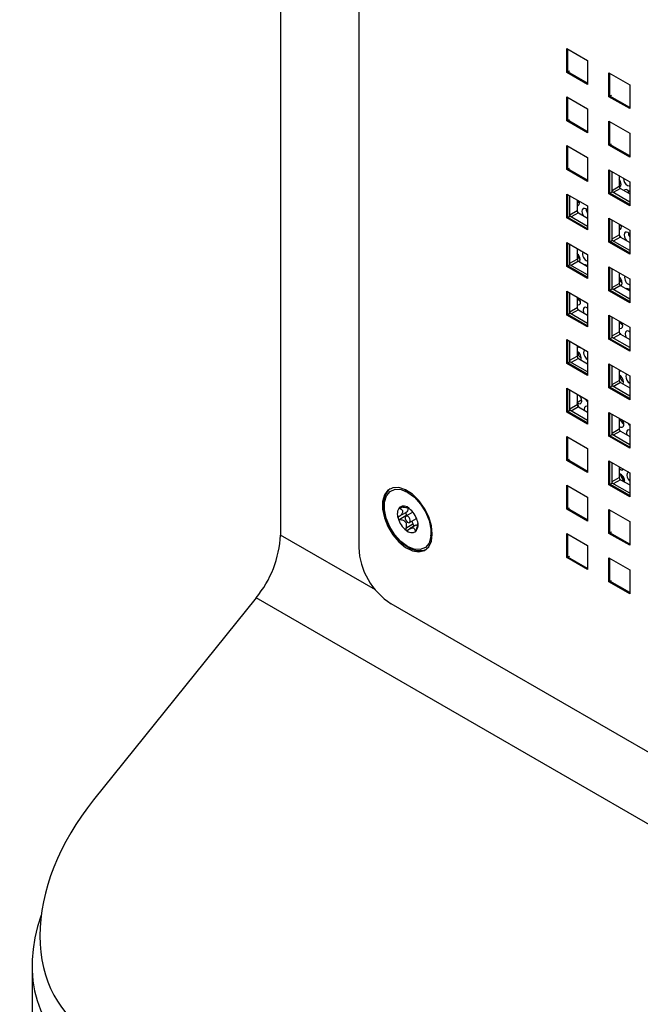
# Model space of a CAD drawing. Units: inches. Extents: x 0.3 to 21.8, y 0.2 to 16.9.
# Drawn here: x 19.6 to 19.9, y 7.1 to 7.6 of the extents above; entities that cross this region are included whole.
import ezdxf

# ---------------------------------------------------------------- set-up
doc = ezdxf.new("R2010")
doc.units = ezdxf.units.IN
doc.header["$MEASUREMENT"] = 0

msp = doc.modelspace()

# ---------------------------------------------------------------- linework, layer by layer
at = {"color": 7, "linetype": 'Continuous', "lineweight": 25}
for p, q in [((19.69843622431225, 8.095544650700344), (19.69843622431225, 7.352219112761287)), ((19.73399780284943, 8.075015388388465), (19.73399780284943, 7.346561603022037)), ((19.82857333483312, 7.562443454481048), (19.82857333483312, 7.573330665306191)), ((19.82857333483312, 7.573330665306191), (19.83800142524894, 7.567887944560707)), ((19.82904473935391, 7.562715590518323), (19.82904473935391, 7.573058529268916)), ((19.83800142524894, 7.567887944560707), (19.83800142524894, 7.557000733735564)), ((19.82857333483312, 7.562443454481048), (19.82904473935391, 7.562715590518323)), ((19.83800142524894, 7.557000733735564), (19.82857333483312, 7.562443454481048)), ((19.82904473935391, 7.562715590518323), (19.82969292057, 7.563089777569575)), ((19.83800142524894, 7.557545005810113), (19.82904473935391, 7.562715590518323)), ((19.84766521792516, 7.551421944971441), (19.84766521792516, 7.562309155796584)), ((19.84766521792516, 7.562309155796584), (19.85709330834098, 7.556866435051099)), ((19.84813662244595, 7.551694081008716), (19.84813662244595, 7.562037019759311)), ((19.85709330834098, 7.556866435051099), (19.85709330834098, 7.545979224225957)), ((19.84813662244595, 7.551694081008716), (19.84878480366204, 7.552068268059968)), ((19.82857333483312, 7.540396852560132), (19.82857333483312, 7.551284063385275)), ((19.82857333483312, 7.551284063385275), (19.83800142524894, 7.545841342639791)), ((19.82904473935391, 7.540668988597407), (19.82904473935391, 7.551011927348002)), ((19.84766521792516, 7.551421944971441), (19.84813662244595, 7.551694081008716)), ((19.85709330834098, 7.545979224225957), (19.84766521792516, 7.551421944971441)), ((19.85709330834098, 7.546523496300505), (19.84813662244595, 7.551694081008716)), ((19.83800142524894, 7.545841342639791), (19.83800142524894, 7.534954131814647)), ((19.82857333483312, 7.540396852560132), (19.82904473935391, 7.540668988597407)), ((19.83800142524894, 7.534954131814647), (19.82857333483312, 7.540396852560132)), ((19.82904473935391, 7.540668988597407), (19.82969292057, 7.541043175648659)), ((19.83800142524894, 7.535498403889195), (19.82904473935391, 7.540668988597407)), ((19.84766521792516, 7.529375343050526), (19.84766521792516, 7.540262553875669)), ((19.84766521792516, 7.540262553875669), (19.85709330834098, 7.534819833130184)), ((19.84813662244595, 7.529647479087799), (19.84813662244595, 7.539990417838395)), ((19.85709330834098, 7.534819833130184), (19.85709330834098, 7.523932622305041)), ((19.84766521792516, 7.529375343050526), (19.84813662244595, 7.529647479087799)), ((19.84813662244595, 7.529647479087799), (19.84878480366204, 7.530021666139052)), ((19.85709330834098, 7.52447689437959), (19.84813662244595, 7.529647479087799)), ((19.82857333483312, 7.518350250639218), (19.82857333483312, 7.52923746146436)), ((19.82857333483312, 7.52923746146436), (19.83800142524894, 7.523794740718876)), ((19.82904473935391, 7.518622386676492), (19.82904473935391, 7.528965325427087)), ((19.85709330834098, 7.523932622305041), (19.84766521792516, 7.529375343050526)), ((19.83800142524894, 7.523794740718876), (19.83800142524894, 7.512907529893733)), ((19.82857333483312, 7.518350250639218), (19.82904473935391, 7.518622386676492)), ((19.83800142524894, 7.512907529893733), (19.82857333483312, 7.518350250639218)), ((19.82904473935391, 7.518622386676492), (19.82969292057, 7.518996573727745)), ((19.83800142524894, 7.513451801968281), (19.82904473935391, 7.518622386676492)), ((19.84766521792516, 7.50732874112961), (19.84766521792516, 7.518215951954755)), ((19.84766521792516, 7.518215951954755), (19.85709330834098, 7.512773231209269)), ((19.84813662244595, 7.507600877166885), (19.84813662244595, 7.51794381591748)), ((19.84907943148754, 7.508145149241432), (19.84907943148754, 7.517399543842932)), ((19.85232033756797, 7.515528608586671), (19.85232033756797, 7.510696479882572)), ((19.85709330834098, 7.512773231209269), (19.85709330834098, 7.501886020384126)), ((19.82857333483312, 7.496303648718302), (19.82857333483312, 7.507190859543446)), ((19.82857333483312, 7.507190859543446), (19.83800142524894, 7.501748138797961)), ((19.84766521792516, 7.50732874112961), (19.84813662244595, 7.507600877166885)), ((19.85709330834098, 7.501886020384126), (19.84766521792516, 7.50732874112961)), ((19.84813662244595, 7.507600877166885), (19.84907943148754, 7.508145149241432)), ((19.85709330834098, 7.502430292458675), (19.84813662244595, 7.507600877166885)), ((19.85709330834098, 7.503518836607771), (19.84907943148754, 7.508145149241432)), ((19.85290959321896, 7.509675859159408), (19.85709330834098, 7.507260651828599)), ((19.82904473935391, 7.496575784755576), (19.82904473935391, 7.506918723506171)), ((19.8299875483955, 7.497120056830125), (19.8299875483955, 7.506374451431623)), ((19.83322845447594, 7.504503516175363), (19.83322845447594, 7.499671387471263)), ((19.83428283431534, 7.503156522848098), (19.83415885814827, 7.503966405568045)), ((19.83367493134466, 7.498753502412396), (19.83335385074802, 7.499179415074843)), ((19.83381771012693, 7.4986507667481), (19.83800142524894, 7.496235559417291)), ((19.83759665024261, 7.500149960535905), (19.83748082021121, 7.499500818949994)), ((19.83800142524894, 7.501748138797961), (19.83800142524894, 7.490860927972817)), ((19.82857333483312, 7.496303648718302), (19.82904473935391, 7.496575784755576)), ((19.83800142524894, 7.490860927972817), (19.82857333483312, 7.496303648718302)), ((19.82904473935391, 7.496575784755576), (19.8299875483955, 7.497120056830125)), ((19.83800142524894, 7.491405200047367), (19.82904473935391, 7.496575784755576)), ((19.83800142524894, 7.492493744196463), (19.8299875483955, 7.497120056830125)), ((19.84766521792516, 7.485282139208695), (19.84766521792516, 7.496169350033838)), ((19.84766521792516, 7.496169350033838), (19.85709330834098, 7.490726629288354)), ((19.84813662244595, 7.48555427524597), (19.84813662244595, 7.495897213996566)), ((19.84907943148754, 7.486098547320518), (19.84907943148754, 7.495352941922016)), ((19.85232033756797, 7.493482006665756), (19.85232033756797, 7.488649877961658)), ((19.8534082633978, 7.492419445632177), (19.85336410938624, 7.492879450020848)), ((19.85709330834098, 7.490726629288354), (19.85709330834098, 7.479839418463211)), ((19.82857333483312, 7.474257046797386), (19.82857333483312, 7.48514425762253)), ((19.82857333483312, 7.48514425762253), (19.83800142524894, 7.479701536877045)), ((19.82904473935391, 7.474529182834661), (19.82904473935391, 7.484872121585256)), ((19.84766521792516, 7.485282139208695), (19.84813662244595, 7.48555427524597)), ((19.85709330834098, 7.479839418463211), (19.84766521792516, 7.485282139208695)), ((19.84813662244595, 7.48555427524597), (19.84907943148754, 7.486098547320518)), ((19.85709330834098, 7.480383690537759), (19.84813662244595, 7.48555427524597)), ((19.85709330834098, 7.481472234686856), (19.84907943148754, 7.486098547320518)), ((19.85290959321896, 7.487629257238494), (19.85709330834098, 7.485214049907684)), ((19.8299875483955, 7.475073454909209), (19.8299875483955, 7.484327849510708)), ((19.83322845447594, 7.482456914254446), (19.83322845447594, 7.477624785550349)), ((19.83381771012693, 7.476604164827184), (19.83800142524894, 7.474188957496375)), ((19.83786079178801, 7.479782722845955), (19.83800142524894, 7.479494635361806)), ((19.83800142524894, 7.479701536877045), (19.83800142524894, 7.468814326051902)), ((19.82857333483312, 7.474257046797386), (19.82904473935391, 7.474529182834661)), ((19.83800142524894, 7.468814326051902), (19.82857333483312, 7.474257046797386)), ((19.82904473935391, 7.474529182834661), (19.8299875483955, 7.475073454909209)), ((19.83800142524894, 7.46935859812645), (19.82904473935391, 7.474529182834661)), ((19.83800142524894, 7.470447142275547), (19.8299875483955, 7.475073454909209)), ((19.83761194414679, 7.474703391634078), (19.83763522571067, 7.474400359989996)), ((19.84766521792516, 7.463235537287781), (19.84766521792516, 7.474122748112923)), ((19.84766521792516, 7.474122748112923), (19.85709330834098, 7.468680027367439)), ((19.84813662244595, 7.463507673325055), (19.84813662244595, 7.473850612075648)), ((19.84907943148754, 7.464051945399603), (19.84907943148754, 7.4733063400011)), ((19.85232033756797, 7.47143540474484), (19.85232033756797, 7.466603276040741)), ((19.85709330834098, 7.468680027367439), (19.85709330834098, 7.457792816542295)), ((19.82857333483312, 7.452210444876472), (19.82857333483312, 7.463097655701614)), ((19.82857333483312, 7.463097655701614), (19.83800142524894, 7.45765493495613)), ((19.82904473935391, 7.452482580913746), (19.82904473935391, 7.46282551966434)), ((19.84766521792516, 7.463235537287781), (19.84813662244595, 7.463507673325055)), ((19.85709330834098, 7.457792816542295), (19.84766521792516, 7.463235537287781)), ((19.84813662244595, 7.463507673325055), (19.84907943148754, 7.464051945399603)), ((19.85709330834098, 7.458337088616844), (19.84813662244595, 7.463507673325055)), ((19.85709330834098, 7.459425632765941), (19.84907943148754, 7.464051945399603)), ((19.85290959321896, 7.465582655317577), (19.85709330834098, 7.463167447986769)), ((19.85673737322925, 7.463966314418723), (19.85682351025852, 7.463323199104519)), ((19.8299875483955, 7.453026852988295), (19.8299875483955, 7.462281247589791)), ((19.83322845447594, 7.460410312333532), (19.83322845447594, 7.455578183629433)), ((19.83381771012693, 7.454557562906269), (19.83800142524894, 7.45214235557546)), ((19.83800142524894, 7.45765493495613), (19.83800142524894, 7.446767724130986)), ((19.82857333483312, 7.452210444876472), (19.82904473935391, 7.452482580913746)), ((19.83800142524894, 7.446767724130986), (19.82857333483312, 7.452210444876472)), ((19.82904473935391, 7.452482580913746), (19.8299875483955, 7.453026852988295)), ((19.83800142524894, 7.447311996205535), (19.82904473935391, 7.452482580913746)), ((19.83800142524894, 7.448400540354633), (19.8299875483955, 7.453026852988295)), ((19.84766521792516, 7.441188935366864), (19.84766521792516, 7.452076146192009)), ((19.84766521792516, 7.452076146192009), (19.85709330834098, 7.446633425446523)), ((19.84813662244595, 7.441461071404139), (19.84813662244595, 7.451804010154734)), ((19.84907943148754, 7.442005343478688), (19.84907943148754, 7.451259738080185)), ((19.85232033756797, 7.449388802823926), (19.85232033756797, 7.444556674119826)), ((19.85696532134461, 7.444698857829883), (19.85709330834098, 7.443895799401195)), ((19.85709330834098, 7.446633425446523), (19.85709330834098, 7.43574621462138)), ((19.82857333483312, 7.430163842955555), (19.82857333483312, 7.4410510537807)), ((19.82857333483312, 7.4410510537807), (19.83800142524894, 7.435608333035216)), ((19.82904473935391, 7.43043597899283), (19.82904473935391, 7.440778917743425)), ((19.8299875483955, 7.430980251067379), (19.8299875483955, 7.440234645668877)), ((19.84766521792516, 7.441188935366864), (19.84813662244595, 7.441461071404139)), ((19.85709330834098, 7.43574621462138), (19.84766521792516, 7.441188935366864)), ((19.84813662244595, 7.441461071404139), (19.84907943148754, 7.442005343478688)), ((19.85709330834098, 7.436290486695929), (19.84813662244595, 7.441461071404139)), ((19.85709330834098, 7.437379030845025), (19.84907943148754, 7.442005343478688)), ((19.85290959321896, 7.443536053396663), (19.85709330834098, 7.441120846065853)), ((19.83322845447594, 7.438363710412617), (19.83322845447594, 7.433531581708517)), ((19.83800142524894, 7.435608333035216), (19.83800142524894, 7.424721122210071)), ((19.83381771012693, 7.432510960985354), (19.83800142524894, 7.430095753654544)), ((19.82857333483312, 7.430163842955555), (19.82904473935391, 7.43043597899283)), ((19.83800142524894, 7.424721122210071), (19.82857333483312, 7.430163842955555)), ((19.82904473935391, 7.43043597899283), (19.8299875483955, 7.430980251067379)), ((19.83800142524894, 7.425265394284621), (19.82904473935391, 7.43043597899283)), ((19.83800142524894, 7.426353938433716), (19.8299875483955, 7.430980251067379)), ((19.84766521792516, 7.419142333445949), (19.84766521792516, 7.430029544271093)), ((19.84766521792516, 7.430029544271093), (19.85709330834098, 7.424586823525608)), ((19.84813662244595, 7.419414469483224), (19.84813662244595, 7.42975740823382)), ((19.84907943148754, 7.419958741557772), (19.84907943148754, 7.42921313615927)), ((19.85232033756797, 7.42734220090301), (19.85232033756797, 7.422510072198912)), ((19.85709330834098, 7.424586823525608), (19.85709330834098, 7.413699612700465)), ((19.82857333483312, 7.408117241034641), (19.82857333483312, 7.419004451859785)), ((19.82857333483312, 7.419004451859785), (19.83800142524894, 7.413561731114299)), ((19.82904473935391, 7.408389377071916), (19.82904473935391, 7.418732315822511)), ((19.8299875483955, 7.408933649146463), (19.8299875483955, 7.418188043747961)), ((19.84766521792516, 7.419142333445949), (19.84813662244595, 7.419414469483224)), ((19.85709330834098, 7.413699612700465), (19.84766521792516, 7.419142333445949)), ((19.84813662244595, 7.419414469483224), (19.84907943148754, 7.419958741557772)), ((19.85709330834098, 7.414243884775013), (19.84813662244595, 7.419414469483224)), ((19.85709330834098, 7.41533242892411), (19.84907943148754, 7.419958741557772)), ((19.85290959321896, 7.421489451475748), (19.85709330834098, 7.419074244144938)), ((19.85709330834098, 7.419105708078376), (19.85688310367165, 7.419195592717568)), ((19.83322845447594, 7.4163171084917), (19.83322845447594, 7.411484979787603)), ((19.83322845447594, 7.412534056051602), (19.83496820559512, 7.413538392994798)), ((19.83496820559512, 7.413538392994798), (19.83534623026803, 7.413263994404715)), ((19.83800142524894, 7.413561731114299), (19.83800142524894, 7.402674520289157)), ((19.82904473935391, 7.408389377071916), (19.8299875483955, 7.408933649146463)), ((19.83800142524894, 7.404307336512802), (19.8299875483955, 7.408933649146463)), ((19.83381771012693, 7.410464359064439), (19.83800142524894, 7.408049151733629)), ((19.82857333483312, 7.408117241034641), (19.82904473935391, 7.408389377071916)), ((19.83800142524894, 7.402674520289157), (19.82857333483312, 7.408117241034641)), ((19.83800142524894, 7.403218792363705), (19.82904473935391, 7.408389377071916)), ((19.84766521792516, 7.397095731525035), (19.84766521792516, 7.407982942350178)), ((19.84766521792516, 7.407982942350178), (19.85709330834098, 7.402540221604694)), ((19.84813662244595, 7.397367867562308), (19.84813662244595, 7.407710806312903)), ((19.84907943148754, 7.397912139636857), (19.84907943148754, 7.407166534238356)), ((19.85232033756797, 7.405295598982095), (19.85232033756797, 7.400463470277996)), ((19.85709330834098, 7.402540221604694), (19.85709330834098, 7.39165301077955)), ((19.82857333483312, 7.386070639113726), (19.82857333483312, 7.396957849938869)), ((19.82857333483312, 7.396957849938869), (19.83800142524894, 7.391515129193385)), ((19.82904473935391, 7.386342775151), (19.82904473935391, 7.396685713901594)), ((19.84766521792516, 7.397095731525035), (19.84813662244595, 7.397367867562308)), ((19.85709330834098, 7.39165301077955), (19.84766521792516, 7.397095731525035)), ((19.84813662244595, 7.397367867562308), (19.84907943148754, 7.397912139636857)), ((19.85709330834098, 7.392197282854099), (19.84813662244595, 7.397367867562308)), ((19.85709330834098, 7.393285827003195), (19.84907943148754, 7.397912139636857)), ((19.85290959321896, 7.399442849554831), (19.85709330834098, 7.397027642224024)), ((19.83800142524894, 7.391515129193385), (19.83800142524894, 7.380627918368242)), ((19.82857333483312, 7.386070639113726), (19.82904473935391, 7.386342775151)), ((19.82904473935391, 7.386342775151), (19.82969292057, 7.386716962202252)), ((19.83800142524894, 7.38117219044279), (19.82904473935391, 7.386342775151)), ((19.83800142524894, 7.380627918368242), (19.82857333483312, 7.386070639113726)), ((19.84766521792516, 7.375049129604119), (19.84766521792516, 7.385936340429263)), ((19.84766521792516, 7.385936340429263), (19.85709330834098, 7.380493619683778)), ((19.84813662244595, 7.375321265641394), (19.84813662244595, 7.385664204391988)), ((19.84907943148754, 7.375865537715941), (19.84907943148754, 7.385119932317439)), ((19.85232033756797, 7.383248997061179), (19.85232033756797, 7.378416868357081)), ((19.85290959321896, 7.377396247633917), (19.85709330834098, 7.374981040303108)), ((19.85709330834098, 7.380493619683778), (19.85709330834098, 7.369606408858634)), ((19.82857333483312, 7.364024037192811), (19.82857333483312, 7.374911248017954)), ((19.82857333483312, 7.374911248017954), (19.83800142524894, 7.369468527272469)), ((19.82904473935391, 7.364296173230085), (19.82904473935391, 7.374639111980679)), ((19.84766521792516, 7.375049129604119), (19.84813662244595, 7.375321265641394)), ((19.85709330834098, 7.369606408858634), (19.84766521792516, 7.375049129604119)), ((19.84813662244595, 7.375321265641394), (19.84907943148754, 7.375865537715941)), ((19.85709330834098, 7.370150680933182), (19.84813662244595, 7.375321265641394)), ((19.85709330834098, 7.37123922508228), (19.84907943148754, 7.375865537715941)), ((19.75600556018917, 7.371865217596693), (19.75494359284305, 7.372326332888004)), ((19.83800142524894, 7.369468527272469), (19.83800142524894, 7.358581316447325)), ((19.75671106341059, 7.364449424305485), (19.75672506352205, 7.364457506397798)), ((19.82857333483312, 7.364024037192811), (19.82904473935391, 7.364296173230085)), ((19.83800142524894, 7.358581316447325), (19.82857333483312, 7.364024037192811)), ((19.82904473935391, 7.364296173230085), (19.82969292057, 7.364670360281337)), ((19.83800142524894, 7.359125588521874), (19.82904473935391, 7.364296173230085)), ((19.75553702094275, 7.362520188231562), (19.75228529772053, 7.36064300809056)), ((19.7559074400301, 7.361226939815506), (19.75265565318468, 7.359349725336156)), ((19.75863457757914, 7.362632633111931), (19.75542700261677, 7.360780939500556)), ((19.75708311801769, 7.35791215264392), (19.76029069298007, 7.359763846255294)), ((19.84766521792516, 7.353002527683204), (19.84766521792516, 7.363889738508347)), ((19.84766521792516, 7.363889738508347), (19.85709330834098, 7.358447017762862)), ((19.84813662244595, 7.353274663720478), (19.84813662244595, 7.363617602471074)), ((19.75865327033721, 7.357129724903245), (19.75540153086493, 7.355252529411394)), ((19.76000759483931, 7.356673204890238), (19.75714503724956, 7.355020685568534)), ((19.85709330834098, 7.358447017762862), (19.85709330834098, 7.34755980693772)), ((19.76683943607373, 7.351719895263149), (19.7669711901271, 7.352870131250042)), ((19.82857333483312, 7.352864646097038), (19.83800142524894, 7.347421925351553)), ((19.82857333483312, 7.341977435271895), (19.82857333483312, 7.352864646097038)), ((19.82904473935391, 7.34224957130917), (19.82904473935391, 7.352592510059765)), ((19.84766521792516, 7.353002527683204), (19.84813662244595, 7.353274663720478)), ((19.85709330834098, 7.34755980693772), (19.84766521792516, 7.353002527683204)), ((19.84813662244595, 7.353274663720478), (19.84878480366204, 7.35364885077173)), ((19.85709330834098, 7.348104079012268), (19.84813662244595, 7.353274663720478)), ((19.83800142524894, 7.347421925351553), (19.83800142524894, 7.336534714526411)), ((19.82857333483312, 7.341977435271895), (19.82904473935391, 7.34224957130917)), ((19.83800142524894, 7.336534714526411), (19.82857333483312, 7.341977435271895)), ((19.82904473935391, 7.34224957130917), (19.82969292057, 7.342623758360422)), ((19.83800142524894, 7.337078986600959), (19.82904473935391, 7.34224957130917)), ((19.84766521792516, 7.341843136587432), (19.85709330834098, 7.336400415841948)), ((19.84766521792516, 7.330955925762288), (19.84766521792516, 7.341843136587432)), ((19.84813662244595, 7.331228061799562), (19.84813662244595, 7.341571000550158)), ((19.85709330834098, 7.336400415841948), (19.85709330834098, 7.325513205016803)), ((19.84766521792516, 7.330955925762288), (19.84813662244595, 7.331228061799562)), ((19.85709330834098, 7.325513205016803), (19.84766521792516, 7.330955925762288)), ((19.84813662244595, 7.331228061799562), (19.84878480366204, 7.331602248850815)), ((19.85709330834098, 7.326057477091353), (19.84813662244595, 7.331228061799562)), ((19.68738768085621, 7.323742640440178), (19.61358624457819, 7.231934355327427)), ((20.276643331845, 6.983572593847382), (19.68738768085621, 7.323742640440178)), ((19.95130055554282, 7.204104127175492), (19.74872919412415, 7.32104608494293)), ((19.58564010842947, 7.156437437381298), (19.58564010842947, 4.728808455131655))]:
    msp.add_line(p, q, dxfattribs=at)
at = {"color": 8, "linetype": 'Continuous', "lineweight": 25}
for p, q in [((19.84907943148754, 7.508825544626312), (19.85232033756797, 7.510696479882572)), ((19.85290959321896, 7.509675859159408), (19.84966873502772, 7.507804951548995)), ((19.8299875483955, 7.497800452215003), (19.83322845447594, 7.499671387471263)), ((19.83381771012693, 7.4986507667481), (19.83057685193569, 7.496779859137686)), ((19.84907943148754, 7.486778942705397), (19.85232033756797, 7.488649877961658)), ((19.85290959321896, 7.487629257238494), (19.84966873502772, 7.485758349628079)), ((19.8299875483955, 7.475753850294088), (19.83322845447594, 7.477624785550349)), ((19.83381771012693, 7.476604164827184), (19.83057685193569, 7.47473325721677)), ((19.84907943148754, 7.464732340784481), (19.85232033756797, 7.466603276040741)), ((19.85290959321896, 7.465582655317577), (19.84966873502772, 7.463711747707164)), ((19.8299875483955, 7.453707248373172), (19.83322845447594, 7.455578183629433)), ((19.83381771012693, 7.454557562906269), (19.83057685193569, 7.452686655295855)), ((19.84907943148754, 7.442685738863566), (19.85232033756797, 7.444556674119826)), ((19.85290959321896, 7.443536053396663), (19.84966873502772, 7.441665145786248)), ((19.8299875483955, 7.431660646452258), (19.83322845447594, 7.433531581708517)), ((19.83381771012693, 7.432510960985354), (19.83057685193569, 7.43064005337494)), ((19.84907943148754, 7.420639136942651), (19.85232033756797, 7.422510072198912)), ((19.85290959321896, 7.421489451475748), (19.84966873502772, 7.419618543865333)), ((19.8299875483955, 7.409614044531343), (19.83322845447594, 7.411484979787603)), ((19.83381771012693, 7.410464359064439), (19.83057685193569, 7.408593451454025)), ((19.84907943148754, 7.398592535021735), (19.85232033756797, 7.400463470277996)), ((19.85290959321896, 7.399442849554831), (19.84966873502772, 7.397571941944419)), ((19.84907943148754, 7.376545933100821), (19.85232033756797, 7.378416868357081)), ((19.85290959321896, 7.377396247633917), (19.84966873502772, 7.375525340023502)), ((19.75367824614922, 7.364859213088287), (19.75279628268596, 7.364350066418438)), ((19.74157691542254, 7.327314521892439), (19.69843622431225, 7.352219112761287)), ((19.76021582181032, 7.354443603231281), (19.75965313820901, 7.354118772902449))]:
    msp.add_line(p, q, dxfattribs=at)
at = {"color": 7, "linetype": 'Continuous', "lineweight": 25, "flags": 128}
for points in [[(19.85232033756797, 7.512478891449732), (19.85254346750616, 7.512226835772128), (19.85317995336383, 7.511709171190972)], [(19.85237939384066, 7.510365476509846), (19.85265893502092, 7.510475866750717), (19.85304985093386, 7.510946327089578), (19.85318031528245, 7.511686902220836)], [(19.85424578721656, 7.514417070164302), (19.85424353158605, 7.514279923476225), (19.85439338081624, 7.513381979402975), (19.85480073043827, 7.512463370232997), (19.85540356516485, 7.511663945885214), (19.85611010887355, 7.511105411469772), (19.85681279668956, 7.510872798788295), (19.85709330834098, 7.510884901682805)], [(19.85709330834098, 7.508118975172569), (19.85684198015062, 7.508406048544477), (19.85613543644192, 7.50896458295992), (19.85543274862592, 7.509197195641397), (19.8548408945527, 7.509068473416791), (19.85452442847145, 7.508743634611104)], [(19.85620549429343, 7.508923713124808), (19.85635498160452, 7.508048038022519), (19.85652729135967, 7.507587406476745)], [(19.83322845447594, 7.504206652041107), (19.83364598653905, 7.50369645639939), (19.83428247239597, 7.50317879181869)], [(19.83322845447594, 7.501813465249465), (19.83376145405381, 7.501945487377979), (19.83415236996675, 7.50241594771684), (19.83428283431534, 7.503156522848098)], [(19.83800142524894, 7.49981534652201), (19.83794449918351, 7.499875669171739), (19.83723795547481, 7.500434203587182), (19.8365352676588, 7.500666816268658), (19.83594341358559, 7.500538094044052), (19.83555249767264, 7.500067633705192), (19.83542203332406, 7.499327058573934), (19.83557188255424, 7.498429114500683), (19.83597923217628, 7.497510505330707), (19.83608250519198, 7.497343328386654)], [(19.85232033756797, 7.491077917717203), (19.85288688313628, 7.491208410162058), (19.85327779904922, 7.491678870500921), (19.8534082633978, 7.492419445632177)], [(19.85236200548001, 7.493457952292148), (19.85277141562152, 7.492959379183469), (19.8534079014787, 7.492441714602611)], [(19.85709330834098, 7.48911412952117), (19.85706992826598, 7.489138591955818), (19.85636338455728, 7.489697126371261), (19.85566069674127, 7.489929739052737), (19.85506884266806, 7.489801016828133), (19.85467792675512, 7.489330556489271), (19.85454746240653, 7.488589981358014), (19.85469731163671, 7.487692037284763), (19.85510466125875, 7.486773428114787), (19.85562612055951, 7.486061039385249)], [(19.83387927663781, 7.478081760699337), (19.83387663569202, 7.478881446338475), (19.83388039335805, 7.479831346333821)], [(19.8342178163408, 7.476373188426388), (19.83445630078722, 7.476726005598628), (19.83458676513581, 7.477466580729886)], [(19.85310242096771, 7.465471338227677), (19.85319081395676, 7.465518468043848), (19.8535817298697, 7.465988928382709), (19.85371219421828, 7.466729503513966)], [(19.83322845447594, 7.45697968206552), (19.83370147891643, 7.456859366446504), (19.83429333298965, 7.45698808867111), (19.83468424890259, 7.45745854900997), (19.83481471325117, 7.458199124141228)], [(19.83481471325117, 7.458199124141228), (19.83466486402099, 7.459097068214479), (19.83441389626645, 7.459725971354477)], [(19.83800142524894, 7.455329929464821), (19.83776983441065, 7.455476804880312), (19.83706714659463, 7.455709417561788), (19.83647529252142, 7.455580695337183), (19.83608437660848, 7.455110234998322), (19.8359539122599, 7.454369659867065), (19.83610376149008, 7.453471715793814), (19.83620615395121, 7.453178743635503)], [(19.83783989226214, 7.455435935046154), (19.83798937957324, 7.454560259942911), (19.83800142524894, 7.454521698463234)], [(19.85232033756797, 7.446256916509074), (19.8528269079989, 7.446122289230583), (19.85341876207211, 7.446251011455189), (19.85380967798506, 7.44672147179405), (19.85394014233364, 7.447462046925306)], [(19.85394014233364, 7.447462046925306), (19.85379029310346, 7.448359990998558), (19.85371420496911, 7.448584140300975)], [(19.85709330834098, 7.444616225651312), (19.85689526349312, 7.444739727664391), (19.85619257567711, 7.444972340345867), (19.85560072160389, 7.444843618121262), (19.85520980569095, 7.444373157782401), (19.85507934134237, 7.443632582651143), (19.85522919057255, 7.442734638577892), (19.85551840737655, 7.442030017040373)], [(19.85302380999849, 7.443470117453326), (19.85285609145996, 7.443655538986766), (19.85248454927337, 7.443990597664414)], [(19.83322845447594, 7.437823560509549), (19.83392942703179, 7.437591909857845), (19.83442796375205, 7.437671248446986)], [(19.83672113257793, 7.436323855360919), (19.83670324063678, 7.436313238748524), (19.83631232472384, 7.435842778409664), (19.83618186037526, 7.435102203278406), (19.83633170960544, 7.434204259205155), (19.83673905922748, 7.433285650035177), (19.83734189395405, 7.432486225687394), (19.83800142524894, 7.431954777259629)], [(19.85564246640763, 7.425424376745909), (19.85543775380631, 7.425105701193742), (19.85530728945773, 7.424365126062485), (19.85545713868791, 7.423467181989233), (19.85586448830995, 7.422548572819258), (19.85646732303652, 7.421749148471473), (19.85709330834098, 7.421237874971883)], [(19.85401677064539, 7.420850291552371), (19.85411360880553, 7.421031529675838), (19.85424407315412, 7.421772104807096)], [(19.83322845447594, 7.412333021094534), (19.83385294671564, 7.411986562607724), (19.8345624429376, 7.411924036754066), (19.83508684853717, 7.412273219108039), (19.83533434389875, 7.412972970372982), (19.83526159438022, 7.413900769179495), (19.83488133789444, 7.414894164688267), (19.83436271904227, 7.415662311495304)], [(19.83800142524894, 7.410659451440469), (19.83759902553047, 7.410752018854918), (19.83700717145726, 7.410623296630312), (19.83661625554432, 7.410152836291452), (19.83648579119573, 7.409412261160194), (19.83654095950315, 7.408892260662597)], [(19.85709330834098, 7.399934408990354), (19.85672445461294, 7.400014941638997), (19.85613260053973, 7.399886219414393), (19.85574168462679, 7.399415759075531), (19.85561122027821, 7.398675183944273), (19.8557539051931, 7.397800863202821)], [(19.85625577816522, 7.403023717483664), (19.85669527115188, 7.402481691882814), (19.85709330834098, 7.40212634759145)], [(19.85483023370887, 7.376804833392226), (19.85443914941097, 7.377429880321585), (19.85298743428282, 7.379790508642849)], [(19.85667390019052, 7.380735738855388), (19.85636054865509, 7.380618762825733), (19.85596963274215, 7.380148302486873), (19.85583916839356, 7.379407727355615), (19.85598901762375, 7.378509783282364), (19.85639636724578, 7.377591174112388), (19.85699920197236, 7.376791749764603), (19.85709330834098, 7.376697543262043)], [(19.76743806104304, 7.352705808181668), (19.76701742548184, 7.356482616285223), (19.76578671541354, 7.360464971290976), (19.76383720697378, 7.364357520146211), (19.76131348628513, 7.367871570309564), (19.75840272616582, 7.370746500756129), (19.75532080437804, 7.372769091046612), (19.75229629296195, 7.373789334911907), (19.74955350609306, 7.373731565531828), (19.74729586372602, 7.372600067397019), (19.74569080486717, 7.370478758547877), (19.7448573693894, 7.367524966757405), (19.7448573693894, 7.363957761250001), (19.74569080486717, 7.360041705339269), (19.74729586372602, 7.356067234977347), (19.74955350609306, 7.352329118448985), (19.75229629296195, 7.349104594756347), (19.75532080437804, 7.3466328120705), (19.75840272616582, 7.345097091205602), (19.76131348628513, 7.344611329552746), (19.76383720697378, 7.345211553831512), (19.76578671541354, 7.346853248152989), (19.76701742548184, 7.349414655559605), (19.76743806104304, 7.352705808181668)], [(19.76680651548742, 7.351458832142192), (19.76594081032384, 7.348598612609314), (19.7642904232981, 7.346609126725182), (19.76198905895178, 7.345651550804199), (19.7592231601375, 7.34580346195256), (19.75621680352775, 7.347052553232475), (19.75321354625556, 7.349297630697076), (19.75045669436406, 7.352356811522172), (19.74816959159789, 7.355982259070962), (19.74653752542122, 7.359880261144411), (19.74569271612942, 7.363735024796838), (19.74570360514704, 7.367234260002284), (19.74656931031062, 7.370094479535162), (19.74821969733637, 7.372083965419294), (19.75052106168268, 7.373041541340276), (19.75328696049697, 7.372889630191916), (19.75629331710671, 7.371640538912002), (19.7592965743789, 7.3693954614474), (19.76205342627039, 7.366336280622305), (19.76434052903657, 7.362710833073515), (19.76597259521324, 7.358812831000066), (19.76681740450504, 7.354958067347639), (19.76680651548742, 7.351458832142192)], [(19.76434731042535, 7.345503281361719), (19.76310767795073, 7.345048733662606), (19.76036489108184, 7.344990964282527), (19.75734037966576, 7.346011208147821), (19.75425845787798, 7.348033798438305), (19.75134769775866, 7.350908728884869), (19.74882397707001, 7.354422779048222), (19.74687446863026, 7.358315327903457), (19.74564375856196, 7.362297682909211), (19.74522312300076, 7.366074491012766)], [(19.76434731042535, 7.345503281361719), (19.76310767795073, 7.345048733662606), (19.76036489108184, 7.344990964282527), (19.75734037966576, 7.346011208147821), (19.75425845787798, 7.348033798438305), (19.75134769775866, 7.350908728884869), (19.74882397707001, 7.354422779048222), (19.74687446863026, 7.358315327903457), (19.74564375856196, 7.362297682909211), (19.74522312300076, 7.366074491012766)], [(19.75509644058514, 7.360212669355993), (19.75511926205626, 7.359672474651327), (19.75531499851657, 7.359082660275044), (19.75565385086436, 7.358533020119253), (19.75608423190136, 7.358107231915175), (19.75654062001612, 7.357870118057097), (19.75695353425532, 7.35785777698047), (19.75726011216914, 7.358072087502341), (19.75741368004932, 7.358480422788483), (19.7573908585782, 7.35902061749315), (19.75719512211789, 7.359610431869432), (19.75685626977011, 7.360160072025222), (19.7564258887331, 7.360585860229302), (19.75596950061835, 7.360822974087379), (19.75555658637914, 7.360835315164005), (19.75525000846532, 7.360621004642135), (19.75509644058514, 7.360212669355993)]]:
    msp.add_lwpolyline(points, dxfattribs=at)
at = {"color": 7, "linetype": 'Continuous', "lineweight": 25}
for centre, radius, start, end in [((19.84913404132669, 7.51144807469913), 0.00405331611278972, 3.377910535944848, 38.1778261590445), ((19.8535996843191, 7.510754697259451), 0.001280670672963948, 182.6054784854403, 237.3945216603974), ((19.83450780122706, 7.499729604848137), 0.001280670672959459, 182.6054784852491, 237.394521660269), ((19.84131868771839, 7.500650001884829), 0.004018878899574888, 183.661721754554, 214.368917928424), ((19.86043270612149, 7.489910370724956), 0.004007328819068593, 183.6357001183261, 213.5584194330749), ((19.8535996843191, 7.488708095338533), 0.001280670672959789, 182.6054784853284, 237.394521660467), ((19.84921331267934, 7.485635257693694), 0.004306289656084449, 26.11742875335544, 43.80674409092418), ((19.83048760856682, 7.477214990578662), 0.004106870119850652, 3.512184464977656, 48.13477255839717), ((19.8390618517249, 7.479893528070939), 0.003376159749005804, 161.9072952942841, 251.6939620958755), ((19.83678834457189, 7.480808422660513), 0.003983479681117176, 206.6627362612654, 236.4428609079963), ((19.83450780122706, 7.477683002927223), 0.001280670672960955, 182.6054784852491, 237.3945216603118), ((19.83666988899347, 7.473105419567803), 0.001870573412608493, 44.61573418304432, 90.9600535379378), ((19.84961684905022, 7.466479532350566), 0.004102966929932422, 3.492879170460572, 48.7831560551217), ((19.85592376205659, 7.470082386369926), 0.003998202359347113, 205.6756607945719, 236.4110386933759), ((19.85828629829769, 7.46924333333416), 0.003493594023907864, 168.0840493084016, 250.0329748160526), ((19.8535996843191, 7.466661493417618), 0.001280670672960537, 182.6054784853681, 237.3945216604885), ((19.85592432743669, 7.462600693339844), 0.001611902602644681, 43.51300778746982, 109.3340875607521), ((19.83707457813049, 7.461606151141723), 0.004070038341632717, 199.0937457663087, 236.266342625227), ((19.8391994657882, 7.460215314635843), 0.002973134804268196, 221.3148129241904, 246.2369386061312), ((19.83450780122707, 7.455636401006309), 0.001280670672969722, 182.6054784853067, 237.3945216599529), ((19.85618127170052, 7.450847840165665), 0.004041977078065058, 202.2054489812463, 236.3200548041551), ((19.8535996843191, 7.444614891496705), 0.0012806706729632, 182.6054784854403, 237.394521660376), ((19.83151266702289, 7.432561018048284), 0.003574478868490795, 348.0785698096627, 61.31391104016253), ((19.83734145608046, 7.435888998416312), 0.004026863172540405, 183.5048482082277, 236.4897752590938), ((19.83450780122707, 7.433589799085394), 0.001280670672963618, 182.6054784853609, 237.3945216601992), ((19.85321540896072, 7.428548547858264), 0.001697985954889831, 238.1877764664774, 268.5001691898511), ((19.85040479140823, 7.421648093840322), 0.003841284035859788, 1.850042787812215, 60.08772859306826), ((19.8535996843191, 7.422568289575788), 0.001280670672960537, 182.6054784853681, 237.3945216604885), ((19.85646688516323, 7.425151921200563), 0.004026863172877362, 183.5048482195315, 236.4897752477788), ((19.84050453236141, 7.416081481067323), 0.004096724635243138, 206.9481873760219, 232.3380076483418), ((20.02911697690485, 7.489505762954082), 0.2106349821936472, 201.4584720822364, 202.0525470470488), ((19.83450780122707, 7.411543197164477), 0.001280670672962543, 182.6054784852418, 237.3945216601565), ((19.85676423087353, 7.405941719608818), 0.004112998876241274, 192.5525203881143, 236.1240553115162), ((19.85050256010875, 7.402282590980599), 0.003975667406035301, 3.201869218421457, 32.24682389120621), ((19.85325999012174, 7.402394942054915), 0.001216986008715177, 219.4558485737791, 5.171994257182202), ((19.8535996843191, 7.400521687654875), 0.001280670672964696, 182.6054784854403, 237.3945216604188), ((19.85354198840021, 7.383386941659741), 0.001481872909420582, 214.4726472232057, 300.4789896631165), ((19.85127141671225, 7.376869169730616), 0.003499359186020376, 351.3791602041482, 72.5576188151619), ((19.8535996843191, 7.378475085733959), 0.001280670672963948, 182.6054784854403, 237.3945216603974), ((19.8569987640989, 7.380194522493601), 0.004026863172696057, 183.5048482130926, 236.489775254194), ((19.75328426414446, 7.366879706895966), 0.00810125725780857, 127.8454190980301, 185.7042719649646), ((19.75639187385565, 7.361774790848219), 0.004879893127490473, 141.3059383847952, 202.9975494395224), ((19.75444067698929, 7.361892632390475), 0.003471632544631674, 43.99017430849954, 122.3480707375791), ((19.75028652126382, 7.355875917614417), 0.01073668438539246, 15.94164226322022, 51.71712801021241), ((19.76222359937071, 7.362817174530099), 0.01073668438546759, 195.9416422633272, 231.7171280100684), ((19.75611824677879, 7.356918301296257), 0.004879893127503901, 321.3059383849346, 22.99754943946599), ((19.6505216549046, 7.354427824128032), 0.04796544972604721, 320.2279276209292, 357.3607126387823), ((19.75806944364517, 7.356800459754013), 0.00347163254464285, 223.9901743086691, 302.3480707375197), ((19.7659814716279, 7.34801703744412), 0.03201676682440074, 182.6054784856344, 237.3945216599878)]:
    msp.add_arc(centre, radius, start, end, dxfattribs=at)
for centre, major_axis, ratio, start_param, end_param in [((19.67251180967707, 7.197917350668146), (0.07024477308310395, 0.06424407821626323), 0.6978747581447001, 1.788117762843114, 3.358914089638018), ((19.6689734417628, 7.178783465323098), (0.07497146267123611, 0.05086343593742626), 0.7153079712055554, 2.372961591860497, 3.47517901180582)]:
    msp.add_ellipse(centre, major_axis=major_axis, ratio=ratio, start_param=start_param, end_param=end_param, dxfattribs=at)
for points, knots in [([(19.75279628268596, 7.364350066418438), (19.75312242750267, 7.364114759757051), (19.75362838334166, 7.363749723205238), (19.75397903336955, 7.363074070330518), (19.75396785776766, 7.362469106069598), (19.75362523241097, 7.361781088984168), (19.75303857652932, 7.361160867291638), (19.75251111134597, 7.360798248968564), (19.75228529772053, 7.36064300809056)], [0, 0, 0, 0, 0.2564589476397319, 0.3978505724223566, 0.540584655410061, 0.6629917052416903, 0.8557230557757614, 1, 1, 1, 1]), ([(19.75258314066373, 7.364825513452531), (19.75257376539593, 7.364816337336587), (19.75253689408534, 7.364780249255857), (19.75250994037751, 7.364702708552639), (19.752542238846, 7.364578090539432), (19.75264523994167, 7.36445493243647), (19.75275396202509, 7.364379448824108), (19.75279628268596, 7.364350066418439)], [0, 0, 0, 0, 0.07016401209580372, 0.2759429532698177, 0.4899509878330296, 0.8014606545963179, 1, 1, 1, 1]), ([(19.75342067192021, 7.364899730260781), (19.75330604062366, 7.364915955034994), (19.7531038592649, 7.364944571538468), (19.75284335911817, 7.36493156880497), (19.75267294181317, 7.36488912771652), (19.75260927149291, 7.364844024278686), (19.75258314066373, 7.364825513452531)], [0, 0, 0, 0, 0.3502998851238726, 0.6178426737131011, 0.8431594536746474, 1, 1, 1, 1]), ([(19.75669781466491, 7.364468484803798), (19.7566376572282, 7.364476743605235), (19.75651677108539, 7.364493339635657), (19.75602316647984, 7.364556035622456), (19.75525128164489, 7.364641180091992), (19.7543577528685, 7.364746103476179), (19.75370165468891, 7.364853665425758), (19.75342067192021, 7.364899730260781)], [0, 0, 0, 0, 0.1901528818997397, 0.3821115009756548, 0.5467323423170554, 0.8058820990758093, 1, 1, 1, 1]), ([(19.75631017679178, 7.364518705217684), (19.75630963824603, 7.364241508418693), (19.75630829863174, 7.363551990779355), (19.75597881718667, 7.362899652843879), (19.75564585689635, 7.362613668865472), (19.75553702094275, 7.362520188231562)], [0, 0, 0, 0, 0.3115471103141065, 0.7749628741326923, 1, 1, 1, 1]), ([(19.75228529772053, 7.36064300809056), (19.75219956489985, 7.360579151079731), (19.75204496280826, 7.36046399766055), (19.75191135897402, 7.360240576621636), (19.7518664051574, 7.360038547578178), (19.75188989231819, 7.359918875950918), (19.75189982700023, 7.359868256824274)], [0, 0, 0, 0, 0.3365806050055729, 0.6069561821474284, 0.8337489407693747, 1, 1, 1, 1]), ([(19.75189982700023, 7.359868256824274), (19.75190576126483, 7.359849840300014), (19.75193134469086, 7.359770444145993), (19.75201482323523, 7.35963874302551), (19.75219527512608, 7.359484359064035), (19.75241939499569, 7.359385421582763), (19.75258762942698, 7.359360003044793), (19.75265565318468, 7.359349725336156)], [0, 0, 0, 0, 0.06224842641257172, 0.268361476955244, 0.4815539135483326, 0.7903719785959231, 1, 1, 1, 1]), ([(19.75553702094275, 7.362520188231562), (19.75549950475865, 7.362482659399116), (19.75542447304018, 7.362407602384186), (19.75538679313923, 7.362212677139693), (19.75540940724928, 7.361981610973715), (19.75549351389412, 7.361732837446607), (19.7556281286694, 7.36149744462509), (19.75577443119202, 7.36132599206714), (19.75587213466615, 7.361253231871313), (19.7559074400301, 7.361226939815506)], [0, 0, 0, 0, 0.1522637094959092, 0.3045247819418621, 0.4568735727391303, 0.6092069694917012, 0.7614959608303006, 0.9138160441047902, 1, 1, 1, 1]), ([(19.75265565318468, 7.359349725336156), (19.75315952262101, 7.359266944995133), (19.75394117248559, 7.359138528310799), (19.75487578042267, 7.358587856520277), (19.75539465461483, 7.357950998813814), (19.75566142484848, 7.35708144599102), (19.75563887878499, 7.356167104576061), (19.75547267831391, 7.355526682603251), (19.75540153086493, 7.355252529411394)], [0, 0, 0, 0, 0.2564700110219756, 0.3978605069679542, 0.540593406733601, 0.6629995251226115, 0.8557361243567942, 0.9999999999999999, 0.9999999999999999, 0.9999999999999999, 0.9999999999999999]), ([(19.75540153086493, 7.355252529411394), (19.75537351269778, 7.355120543767236), (19.75532798620159, 7.354906081347472), (19.75538717345422, 7.354618530754545), (19.75548060513567, 7.354463829831851), (19.75555480511803, 7.354403145134225), (19.75557174665374, 7.354389289443981)], [0, 0, 0, 0, 0.4097773975222259, 0.6658440226390496, 0.9237046257776982, 1, 1, 1, 1]), ([(19.75639627556333, 7.354508910499333), (19.75679755064979, 7.354790500929258), (19.75742011753554, 7.355227380473809), (19.75830006402993, 7.355523369909327), (19.75887849793386, 7.355519454432017), (19.75932234248495, 7.35524240124188), (19.75955831546607, 7.354758782673263), (19.75962470570603, 7.35431067918091), (19.75965313820901, 7.354118772902449)], [0, 0, 0, 0, 0.256400504470325, 0.3977980915244896, 0.5405384238319174, 0.6629503984070572, 0.8556540267995036, 1, 1, 1, 1]), ([(19.7581171423978, 7.35850908221255), (19.75824057065762, 7.358273619980264), (19.75847838010645, 7.357819954476407), (19.75859647111999, 7.357353891223377), (19.75865327033721, 7.357129724903245)], [0, 0, 0, 0, 0.5190216806972057, 1, 1, 1, 1]), ([(19.75865327033721, 7.357129724903245), (19.75867891956086, 7.357047956043581), (19.75873021658296, 7.356884422867759), (19.75887765896666, 7.356652537643682), (19.75905355356353, 7.356465002047957), (19.75923182319362, 7.356340900548076), (19.75933628443441, 7.356320475923489), (19.75938132814195, 7.356311668821358)], [0, 0, 0, 0, 0.2100727519040092, 0.4201338310634289, 0.630415133981975, 0.8406349332184785, 0.9999999999999999, 0.9999999999999999, 0.9999999999999999, 0.9999999999999999]), ([(19.76003810397155, 7.356621111160429), (19.76014398058288, 7.356707320556223), (19.76035034335094, 7.356875350202484), (19.76064775629176, 7.356842679185622), (19.76079257836246, 7.35682677038118)], [0, 0, 0, 0, 0.5130606277802419, 1, 1, 1, 1]), ([(19.76027752744325, 7.354668436744792), (19.76039720083528, 7.355158927679816), (19.76058285287807, 7.355919837373409), (19.76081722741496, 7.356883584292879), (19.76087020608765, 7.357252878561027), (19.76089248432758, 7.357408171736443)], [0, 0, 0, 0, 0.512453024857881, 0.7949799808336371, 1, 1, 1, 1]), ([(19.75557174665374, 7.354389289443981), (19.75560678217879, 7.354367281369211), (19.75569155693204, 7.354314028874622), (19.75585701186726, 7.354286441847585), (19.7560825409217, 7.354319858799877), (19.7562660681956, 7.354411405047949), (19.75637416793417, 7.354492355258278), (19.75639627556333, 7.354508910499333)], [0, 0, 0, 0, 0.1445369174519818, 0.3497330636286903, 0.5734874882938886, 0.9127733280161987, 1, 1, 1, 1]), ([(19.75965313820901, 7.354118772902449), (19.75966637903286, 7.354044016428512), (19.75968973254743, 7.353912164632664), (19.759768892108, 7.353820481765979), (19.75984993786966, 7.35381133005196), (19.75990456187514, 7.353851211181573), (19.75992697997074, 7.353867578691945)], [0, 0, 0, 0, 0.3503008630945653, 0.6178434515889593, 0.8431601278479561, 1, 1, 1, 1]), ([(19.75992697997074, 7.353867578691945), (19.75993711954082, 7.353877196066222), (19.75997699647628, 7.353915019308232), (19.76004848594606, 7.354018270157315), (19.76014396525809, 7.354216652872731), (19.76022186609046, 7.354444243371348), (19.76026193172288, 7.354605620140712), (19.76027752744325, 7.354668436744792)], [0, 0, 0, 0, 0.070164580711375, 0.2759434998051723, 0.4899515944791645, 0.8014614564640673, 1, 1, 1, 1])]:
    msp.add_open_spline(points, degree=3, knots=knots, dxfattribs=at)

doc.saveas('drawing.dxf')
